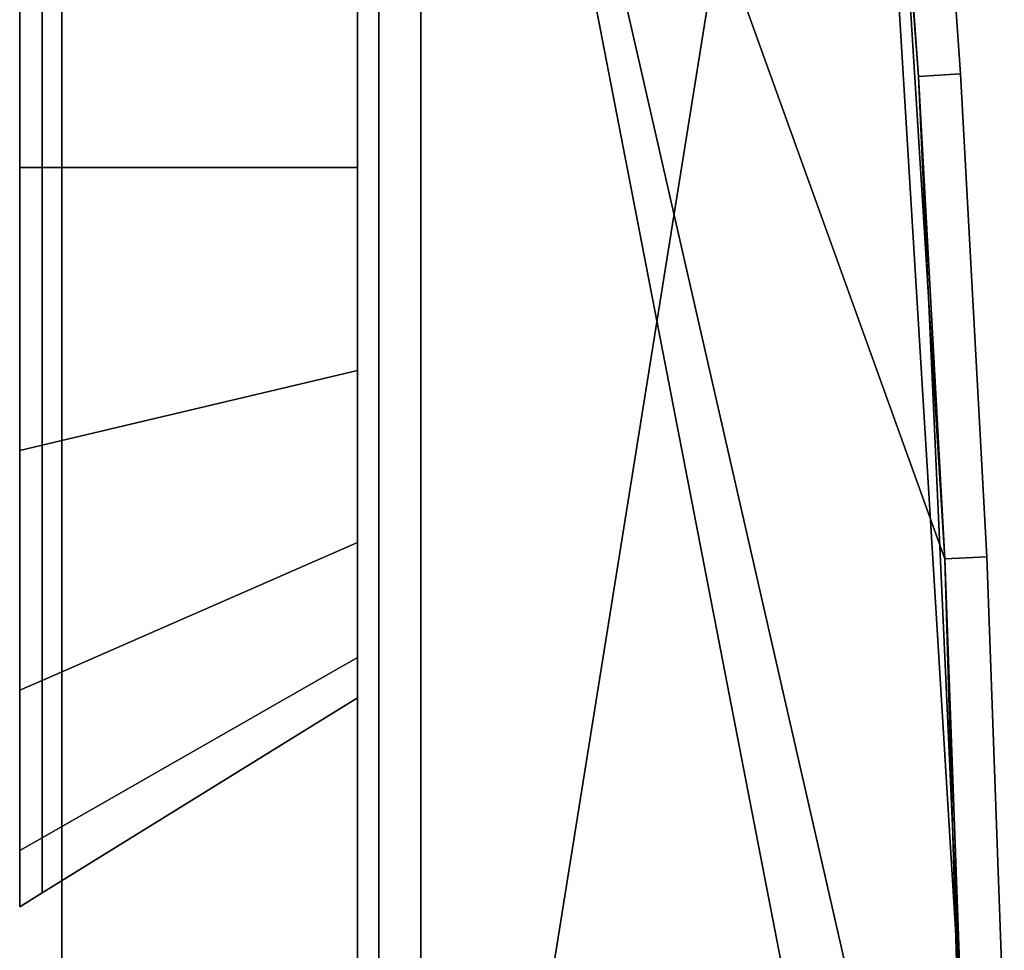
# Model space of a CAD drawing. Extents: x -0.3 to 0.6, y -0.926 to 0.
# Drawn here: x 0.575 to 0.598, y -0.864 to -0.842 of the extents above; entities that cross this region are included whole.
import ezdxf

# ---------------------------------------------------------------- set-up
doc = ezdxf.new("R2010")
doc.units = 0
for name, color, linetype in [('L29_HINGE_MOUNTING', 7, 'CONTINUOUS'), ('L30_HINGEFIX', 7, 'CONTINUOUS'), ('L31_HINGE_MOUNTING', 7, 'CONTINUOUS'), ('L32_HINGEFIX', 7, 'CONTINUOUS'), ('L46_GLASSOUT', 7, 'CONTINUOUS'), ('L47_GLASSIN', 7, 'CONTINUOUS'), ('L48_GLASSRIM', 7, 'CONTINUOUS')]:
    doc.layers.add(name, color=color, linetype=linetype)

msp = doc.modelspace()

# ---------------------------------------------------------------- linework, layer by layer
at = {"layer": 'L29_HINGE_MOUNTING', "color": 8}
for points, invisible_edges in [([(0.575, -0.845, 0.2175), (0.575534, -0.83843, 0.215862), (0.575, -0.838303, 0.216168), (0.575, -0.845, 0.2175)], 9), ([(0.575, -0.838303, 0.216168), (0.575, -0.845, 0.216509), (0.575, -0.845, 0.2175), (0.575, -0.838303, 0.216168)], 9), ([(0.575, -0.845, 0.216509), (0.575, -0.838303, 0.216168), (0.575, -0.838682, 0.215252), (0.575, -0.845, 0.216509)], 9), ([(0.575534, -0.83843, 0.184138), (0.575, -0.845, 0.1825), (0.575, -0.838303, 0.183832), (0.575534, -0.83843, 0.184138)], 9), ([(0.575, -0.845, 0.1825), (0.575, -0.838682, 0.184748), (0.575, -0.838303, 0.183832), (0.575, -0.845, 0.1825)], 9), ([(0.575534, -0.83843, 0.215862), (0.575, -0.845, 0.2175), (0.575534, -0.845, 0.217169), (0.575534, -0.83843, 0.215862)], 9), ([(0.575, -0.845, 0.1825), (0.575534, -0.83843, 0.184138), (0.575534, -0.845, 0.182831), (0.575, -0.845, 0.1825)], 9), ([(0.575534, -0.845, 0.217169), (0.583, -0.840198, 0.211594), (0.575534, -0.83843, 0.215862), (0.575534, -0.845, 0.217169)], 9), ([(0.583, -0.840198, 0.188406), (0.575534, -0.845, 0.182831), (0.575534, -0.83843, 0.184138), (0.583, -0.840198, 0.188406)], 9), ([(0.575, -0.838682, 0.184748), (0.575, -0.845, 0.1825), (0.575, -0.845, 0.183491), (0.575, -0.838682, 0.184748)], 9), ([(0.575, -0.845, 0.183491), (0.575, -0.845, 0.216509), (0.575, -0.838682, 0.215252), (0.575, -0.845, 0.183491)], 13), ([(0.575, -0.845, 0.183491), (0.575, -0.838682, 0.215252), (0.575, -0.838682, 0.184748), (0.575, -0.845, 0.183491)], 11), ([(0.583, -0.840198, 0.211594), (0.575534, -0.845, 0.217169), (0.583, -0.845, 0.212549), (0.583, -0.840198, 0.211594)], 9), ([(0.575534, -0.845, 0.182831), (0.583, -0.840198, 0.188406), (0.583, -0.845, 0.187451), (0.575534, -0.845, 0.182831)], 9), ([(0.575, -0.851697, 0.216168), (0.575534, -0.845, 0.217169), (0.575, -0.845, 0.2175), (0.575, -0.851697, 0.216168)], 9), ([(0.575534, -0.845, 0.217169), (0.575, -0.851697, 0.216168), (0.575534, -0.85157, 0.215862), (0.575534, -0.845, 0.217169)], 9), ([(0.575, -0.845, 0.2175), (0.575, -0.851318, 0.215252), (0.575, -0.851697, 0.216168), (0.575, -0.845, 0.2175)], 9), ([(0.575, -0.851318, 0.215252), (0.575, -0.845, 0.2175), (0.575, -0.845, 0.216509), (0.575, -0.851318, 0.215252)], 9), ([(0.575534, -0.845, 0.182831), (0.575, -0.851697, 0.183832), (0.575, -0.845, 0.1825), (0.575534, -0.845, 0.182831)], 9), ([(0.575, -0.851697, 0.183832), (0.575534, -0.845, 0.182831), (0.575534, -0.85157, 0.184138), (0.575, -0.851697, 0.183832)], 9), ([(0.575, -0.851318, 0.184748), (0.575, -0.845, 0.1825), (0.575, -0.851697, 0.183832), (0.575, -0.851318, 0.184748)], 9), ([(0.575, -0.845, 0.1825), (0.575, -0.851318, 0.184748), (0.575, -0.845, 0.183491), (0.575, -0.845, 0.1825)], 9), ([(0.575, -0.851318, 0.184748), (0.575, -0.851318, 0.215252), (0.575, -0.845, 0.216509), (0.575, -0.851318, 0.184748)], 13), ([(0.575, -0.851318, 0.184748), (0.575, -0.845, 0.216509), (0.575, -0.845, 0.183491), (0.575, -0.851318, 0.184748)], 11), ([(0.583, -0.845, 0.187451), (0.575534, -0.85157, 0.184138), (0.575534, -0.845, 0.182831), (0.583, -0.845, 0.187451)], 9), ([(0.575534, -0.85157, 0.184138), (0.583, -0.845, 0.187451), (0.583, -0.849802, 0.188406), (0.575534, -0.85157, 0.184138)], 9), ([(0.575534, -0.85157, 0.215862), (0.583, -0.845, 0.212549), (0.575534, -0.845, 0.217169), (0.575534, -0.85157, 0.215862)], 9), ([(0.583, -0.845, 0.212549), (0.575534, -0.85157, 0.215862), (0.583, -0.849802, 0.211594), (0.583, -0.845, 0.212549)], 9), ([(0.583, -0.849802, 0.188406), (0.575534, -0.857141, 0.187859), (0.575534, -0.85157, 0.184138), (0.583, -0.849802, 0.188406)], 9), ([(0.575534, -0.857141, 0.187859), (0.583, -0.849802, 0.188406), (0.583, -0.853874, 0.191126), (0.575534, -0.857141, 0.187859)], 9), ([(0.575534, -0.857141, 0.212141), (0.583, -0.849802, 0.211594), (0.575534, -0.85157, 0.215862), (0.575534, -0.857141, 0.212141)], 9), ([(0.583, -0.849802, 0.211594), (0.575534, -0.857141, 0.212141), (0.583, -0.853874, 0.208874), (0.583, -0.849802, 0.211594)], 9), ([(0.575, -0.856673, 0.211673), (0.575, -0.851697, 0.216168), (0.575, -0.851318, 0.215252), (0.575, -0.856673, 0.211673)], 9), ([(0.575, -0.851697, 0.183832), (0.575, -0.856673, 0.188327), (0.575, -0.851318, 0.184748), (0.575, -0.851697, 0.183832)], 9), ([(0.575, -0.856673, 0.188327), (0.575, -0.856673, 0.211673), (0.575, -0.851318, 0.184748), (0.575, -0.856673, 0.188327)], 11), ([(0.575, -0.851318, 0.184748), (0.575, -0.856673, 0.211673), (0.575, -0.851318, 0.215252), (0.575, -0.851318, 0.184748)], 13), ([(0.575, -0.857374, 0.212374), (0.575534, -0.85157, 0.215862), (0.575, -0.851697, 0.216168), (0.575, -0.857374, 0.212374)], 9), ([(0.575534, -0.85157, 0.215862), (0.575, -0.857374, 0.212374), (0.575534, -0.857141, 0.212141), (0.575534, -0.85157, 0.215862)], 9), ([(0.575534, -0.85157, 0.184138), (0.575, -0.857374, 0.187626), (0.575, -0.851697, 0.183832), (0.575534, -0.85157, 0.184138)], 9), ([(0.575, -0.857374, 0.187626), (0.575534, -0.85157, 0.184138), (0.575534, -0.857141, 0.187859), (0.575, -0.857374, 0.187626)], 9), ([(0.575, -0.851697, 0.216168), (0.575, -0.856673, 0.211673), (0.575, -0.857374, 0.212374), (0.575, -0.851697, 0.216168)], 9), ([(0.575, -0.856673, 0.188327), (0.575, -0.851697, 0.183832), (0.575, -0.857374, 0.187626), (0.575, -0.856673, 0.188327)], 9), ([(0.583, -0.853874, 0.208874), (0.575534, -0.860862, 0.20657), (0.583, -0.856594, 0.204802), (0.583, -0.853874, 0.208874)], 9), ([(0.575534, -0.860862, 0.20657), (0.583, -0.853874, 0.208874), (0.575534, -0.857141, 0.212141), (0.575534, -0.860862, 0.20657)], 9), ([(0.583, -0.853874, 0.191126), (0.575534, -0.860862, 0.19343), (0.575534, -0.857141, 0.187859), (0.583, -0.853874, 0.191126)], 9), ([(0.575534, -0.860862, 0.19343), (0.583, -0.853874, 0.191126), (0.583, -0.856594, 0.195198), (0.575534, -0.860862, 0.19343)], 9), ([(0.575, -0.860252, 0.206318), (0.575, -0.857374, 0.212374), (0.575, -0.856673, 0.211673), (0.575, -0.860252, 0.206318)], 9), ([(0.575, -0.857374, 0.187626), (0.575, -0.860252, 0.193682), (0.575, -0.856673, 0.188327), (0.575, -0.857374, 0.187626)], 9), ([(0.575, -0.860252, 0.193682), (0.575, -0.860252, 0.206318), (0.575, -0.856673, 0.188327), (0.575, -0.860252, 0.193682)], 11), ([(0.575, -0.856673, 0.188327), (0.575, -0.860252, 0.206318), (0.575, -0.856673, 0.211673), (0.575, -0.856673, 0.188327)], 13), ([(0.583, -0.856594, 0.204802), (0.575534, -0.862169, 0.2), (0.583, -0.857549, 0.2), (0.583, -0.856594, 0.204802)], 9), ([(0.575534, -0.862169, 0.2), (0.583, -0.856594, 0.204802), (0.575534, -0.860862, 0.20657), (0.575534, -0.862169, 0.2)], 9), ([(0.583, -0.856594, 0.195198), (0.575534, -0.862169, 0.2), (0.575534, -0.860862, 0.19343), (0.583, -0.856594, 0.195198)], 9), ([(0.575534, -0.862169, 0.2), (0.583, -0.856594, 0.195198), (0.583, -0.857549, 0.2), (0.575534, -0.862169, 0.2)], 9), ([(0.575534, -0.857141, 0.212141), (0.575, -0.861168, 0.206697), (0.575534, -0.860862, 0.20657), (0.575534, -0.857141, 0.212141)], 9), ([(0.575, -0.861168, 0.206697), (0.575534, -0.857141, 0.212141), (0.575, -0.857374, 0.212374), (0.575, -0.861168, 0.206697)], 9), ([(0.575534, -0.857141, 0.187859), (0.575, -0.861168, 0.193303), (0.575, -0.857374, 0.187626), (0.575534, -0.857141, 0.187859)], 9), ([(0.575, -0.861168, 0.193303), (0.575534, -0.857141, 0.187859), (0.575534, -0.860862, 0.19343), (0.575, -0.861168, 0.193303)], 9), ([(0.575, -0.857374, 0.212374), (0.575, -0.860252, 0.206318), (0.575, -0.861168, 0.206697), (0.575, -0.857374, 0.212374)], 9), ([(0.575, -0.860252, 0.193682), (0.575, -0.857374, 0.187626), (0.575, -0.861168, 0.193303), (0.575, -0.860252, 0.193682)], 9), ([(0.575, -0.861509, 0.2), (0.575, -0.861168, 0.206697), (0.575, -0.860252, 0.206318), (0.575, -0.861509, 0.2)], 9), ([(0.575, -0.861168, 0.193303), (0.575, -0.861509, 0.2), (0.575, -0.860252, 0.193682), (0.575, -0.861168, 0.193303)], 9), ([(0.575, -0.860252, 0.206318), (0.575, -0.860252, 0.193682), (0.575, -0.861509, 0.2), (0.575, -0.860252, 0.206318)], 9), ([(0.575534, -0.860862, 0.20657), (0.575, -0.8625, 0.2), (0.575534, -0.862169, 0.2), (0.575534, -0.860862, 0.20657)], 9), ([(0.575, -0.8625, 0.2), (0.575534, -0.860862, 0.20657), (0.575, -0.861168, 0.206697), (0.575, -0.8625, 0.2)], 9), ([(0.575534, -0.860862, 0.19343), (0.575, -0.8625, 0.2), (0.575, -0.861168, 0.193303), (0.575534, -0.860862, 0.19343)], 9), ([(0.575, -0.8625, 0.2), (0.575534, -0.860862, 0.19343), (0.575534, -0.862169, 0.2), (0.575, -0.8625, 0.2)], 9), ([(0.575, -0.861168, 0.206697), (0.575, -0.861509, 0.2), (0.575, -0.8625, 0.2), (0.575, -0.861168, 0.206697)], 9), ([(0.575, -0.861509, 0.2), (0.575, -0.861168, 0.193303), (0.575, -0.8625, 0.2), (0.575, -0.861509, 0.2)], 9)]:
    msp.add_3dface(points, dxfattribs=dict(at, invisible_edges=invisible_edges))
at = {"layer": 'L30_HINGEFIX', "color": 8}
for points, invisible_edges in [([(0.584494, -0.819802, 0.172701), (0.5835, -0.882506, 0.172024), (0.5835, -0.819876, 0.172701), (0.584494, -0.819802, 0.172701)], 9), ([(0.5835, -0.882506, 0.172024), (0.584494, -0.819802, 0.172701), (0.584495, -0.883483, 0.172012), (0.5835, -0.882506, 0.172024)], 9), ([(0.5835, -0.882506, 0.227976), (0.584494, -0.819802, 0.227299), (0.5835, -0.819876, 0.227299), (0.5835, -0.882506, 0.227976)], 9), ([(0.584494, -0.819802, 0.227299), (0.5835, -0.882506, 0.227976), (0.584495, -0.883483, 0.227988), (0.584494, -0.819802, 0.227299)], 9), ([(0.597617, -0.887449, 0.173894), (0.584495, -0.883483, 0.172012), (0.584494, -0.819802, 0.172701), (0.597617, -0.887449, 0.173894)], 8), ([(0.597617, -0.887449, 0.173894), (0.584494, -0.819802, 0.172701), (0.597578, -0.877173, 0.173849), (0.597617, -0.887449, 0.173894)], 8), ([(0.5969, -0.854262, 0.173909), (0.584494, -0.819802, 0.172701), (0.595476, -0.831426, 0.17391), (0.5969, -0.854262, 0.173909)], 8), ([(0.597578, -0.877173, 0.173849), (0.584494, -0.819802, 0.172701), (0.5969, -0.854262, 0.173909), (0.597578, -0.877173, 0.173849)], 8), ([(0.59457, -0.820668, 0.226057), (0.584494, -0.819802, 0.227299), (0.584495, -0.883483, 0.227988), (0.59457, -0.820668, 0.226057)], 8), ([(0.5835, -0.882504, 0.173314), (0.5835, -0.819876, 0.172701), (0.5835, -0.882506, 0.172024), (0.5835, -0.882504, 0.173314)], 9), ([(0.5835, -0.819876, 0.172701), (0.5835, -0.882504, 0.173314), (0.5835, -0.819876, 0.173959), (0.5835, -0.819876, 0.172701)], 9), ([(0.5835, -0.819876, 0.227299), (0.5835, -0.882504, 0.226686), (0.5835, -0.882506, 0.227976), (0.5835, -0.819876, 0.227299)], 9), ([(0.5835, -0.882504, 0.226686), (0.5835, -0.819876, 0.227299), (0.5835, -0.819876, 0.226041), (0.5835, -0.882504, 0.226686)], 9), ([(0.5835, -0.819876, 0.226041), (0.5835, -0.882504, 0.173314), (0.5835, -0.882504, 0.226686), (0.5835, -0.819876, 0.226041)], 9), ([(0.5835, -0.882504, 0.173314), (0.5835, -0.819876, 0.226041), (0.5835, -0.819876, 0.173959), (0.5835, -0.882504, 0.173314)], 9), ([(0.597314, -0.86568, 0.226092), (0.59457, -0.820668, 0.226057), (0.584495, -0.883483, 0.227988), (0.597314, -0.86568, 0.226092)], 8), ([(0.59628, -0.842845, 0.22609), (0.595476, -0.831426, 0.22609), (0.59457, -0.820668, 0.226057), (0.59628, -0.842845, 0.22609)], 8), ([(0.597314, -0.86568, 0.226092), (0.59628, -0.842845, 0.22609), (0.59457, -0.820668, 0.226057), (0.597314, -0.86568, 0.226092)], 8), ([(0.596471, -0.831349, 0.173982), (0.59628, -0.842845, 0.17391), (0.595476, -0.831426, 0.17391), (0.596471, -0.831349, 0.173982)], 9), ([(0.59628, -0.842845, 0.22609), (0.596471, -0.831349, 0.226018), (0.595476, -0.831426, 0.22609), (0.59628, -0.842845, 0.22609)], 9), ([(0.5969, -0.854262, 0.173909), (0.595476, -0.831426, 0.17391), (0.59628, -0.842845, 0.17391), (0.5969, -0.854262, 0.173909)], 8), ([(0.59628, -0.842845, 0.17391), (0.596471, -0.831349, 0.173982), (0.597275, -0.842783, 0.173982), (0.59628, -0.842845, 0.17391)], 9), ([(0.596471, -0.831349, 0.226018), (0.59628, -0.842845, 0.22609), (0.597275, -0.842783, 0.226018), (0.596471, -0.831349, 0.226018)], 9), ([(0.596471, -0.831349, 0.173982), (0.597275, -0.842783, 0.175181), (0.597275, -0.842783, 0.173982), (0.596471, -0.831349, 0.173982)], 9), ([(0.597275, -0.842783, 0.175181), (0.596471, -0.831349, 0.173982), (0.596471, -0.831349, 0.175181), (0.597275, -0.842783, 0.175181)], 9), ([(0.597275, -0.842783, 0.224819), (0.596471, -0.831349, 0.226018), (0.597275, -0.842783, 0.226018), (0.597275, -0.842783, 0.224819)], 9), ([(0.596471, -0.831349, 0.226018), (0.597275, -0.842783, 0.224819), (0.596471, -0.831349, 0.224819), (0.596471, -0.831349, 0.226018)], 9), ([(0.596471, -0.831349, 0.175181), (0.597275, -0.842783, 0.224819), (0.597275, -0.842783, 0.175181), (0.596471, -0.831349, 0.175181)], 9), ([(0.597275, -0.842783, 0.224819), (0.596471, -0.831349, 0.175181), (0.596471, -0.831349, 0.224819), (0.597275, -0.842783, 0.224819)], 9), ([(0.597275, -0.842783, 0.173982), (0.5969, -0.854262, 0.173909), (0.59628, -0.842845, 0.17391), (0.597275, -0.842783, 0.173982)], 9), ([(0.5969, -0.854262, 0.226091), (0.597275, -0.842783, 0.226018), (0.59628, -0.842845, 0.22609), (0.5969, -0.854262, 0.226091)], 9), ([(0.597314, -0.86568, 0.226092), (0.5969, -0.854262, 0.226091), (0.59628, -0.842845, 0.22609), (0.597314, -0.86568, 0.226092)], 8), ([(0.5969, -0.854262, 0.173909), (0.597275, -0.842783, 0.173982), (0.597896, -0.854217, 0.173982), (0.5969, -0.854262, 0.173909)], 9), ([(0.597275, -0.842783, 0.226018), (0.5969, -0.854262, 0.226091), (0.597896, -0.854217, 0.226018), (0.597275, -0.842783, 0.226018)], 9), ([(0.597275, -0.842783, 0.173982), (0.597896, -0.854217, 0.175181), (0.597896, -0.854217, 0.173982), (0.597275, -0.842783, 0.173982)], 9), ([(0.597896, -0.854217, 0.175181), (0.597275, -0.842783, 0.173982), (0.597275, -0.842783, 0.175181), (0.597896, -0.854217, 0.175181)], 9), ([(0.597896, -0.854217, 0.224819), (0.597275, -0.842783, 0.226018), (0.597896, -0.854217, 0.226018), (0.597896, -0.854217, 0.224819)], 9), ([(0.597275, -0.842783, 0.226018), (0.597896, -0.854217, 0.224819), (0.597275, -0.842783, 0.224819), (0.597275, -0.842783, 0.226018)], 9), ([(0.597275, -0.842783, 0.175181), (0.597896, -0.854217, 0.224819), (0.597896, -0.854217, 0.175181), (0.597275, -0.842783, 0.175181)], 9), ([(0.597896, -0.854217, 0.224819), (0.597275, -0.842783, 0.175181), (0.597275, -0.842783, 0.224819), (0.597896, -0.854217, 0.224819)], 9), ([(0.597896, -0.854217, 0.173982), (0.597314, -0.86568, 0.173908), (0.5969, -0.854262, 0.173909), (0.597896, -0.854217, 0.173982)], 9), ([(0.597314, -0.86568, 0.226092), (0.597896, -0.854217, 0.226018), (0.5969, -0.854262, 0.226091), (0.597314, -0.86568, 0.226092)], 9), ([(0.597578, -0.877173, 0.173849), (0.5969, -0.854262, 0.173909), (0.597314, -0.86568, 0.173908), (0.597578, -0.877173, 0.173849)], 8), ([(0.597314, -0.86568, 0.173908), (0.597896, -0.854217, 0.173982), (0.598311, -0.86565, 0.173982), (0.597314, -0.86568, 0.173908)], 9), ([(0.597896, -0.854217, 0.226018), (0.597314, -0.86568, 0.226092), (0.598311, -0.86565, 0.226018), (0.597896, -0.854217, 0.226018)], 9), ([(0.597896, -0.854217, 0.173982), (0.598311, -0.86565, 0.175181), (0.598311, -0.86565, 0.173982), (0.597896, -0.854217, 0.173982)], 9), ([(0.598311, -0.86565, 0.175181), (0.597896, -0.854217, 0.173982), (0.597896, -0.854217, 0.175181), (0.598311, -0.86565, 0.175181)], 9), ([(0.598311, -0.86565, 0.224819), (0.597896, -0.854217, 0.226018), (0.598311, -0.86565, 0.226018), (0.598311, -0.86565, 0.224819)], 9), ([(0.597896, -0.854217, 0.226018), (0.598311, -0.86565, 0.224819), (0.597896, -0.854217, 0.224819), (0.597896, -0.854217, 0.226018)], 9), ([(0.597896, -0.854217, 0.175181), (0.598311, -0.86565, 0.224819), (0.598311, -0.86565, 0.175181), (0.597896, -0.854217, 0.175181)], 9), ([(0.598311, -0.86565, 0.224819), (0.597896, -0.854217, 0.175181), (0.597896, -0.854217, 0.224819), (0.598311, -0.86565, 0.224819)], 9)]:
    msp.add_3dface(points, dxfattribs=dict(at, invisible_edges=invisible_edges))
at = {"layer": 'L31_HINGE_MOUNTING', "color": 8}
for points, invisible_edges in [([(0.575, -0.845, 1.8175), (0.575534, -0.83843, 1.815862), (0.575, -0.838303, 1.816168), (0.575, -0.845, 1.8175)], 9), ([(0.575, -0.838303, 1.816168), (0.575, -0.845, 1.816509), (0.575, -0.845, 1.8175), (0.575, -0.838303, 1.816168)], 9), ([(0.575, -0.845, 1.816509), (0.575, -0.838303, 1.816168), (0.575, -0.838682, 1.815252), (0.575, -0.845, 1.816509)], 9), ([(0.575534, -0.83843, 1.784138), (0.575, -0.845, 1.7825), (0.575, -0.838303, 1.783832), (0.575534, -0.83843, 1.784138)], 9), ([(0.575, -0.845, 1.7825), (0.575, -0.838682, 1.784748), (0.575, -0.838303, 1.783832), (0.575, -0.845, 1.7825)], 9), ([(0.575534, -0.83843, 1.815862), (0.575, -0.845, 1.8175), (0.575534, -0.845, 1.817169), (0.575534, -0.83843, 1.815862)], 9), ([(0.575, -0.845, 1.7825), (0.575534, -0.83843, 1.784138), (0.575534, -0.845, 1.782831), (0.575, -0.845, 1.7825)], 9), ([(0.575534, -0.845, 1.817169), (0.583, -0.840198, 1.811594), (0.575534, -0.83843, 1.815862), (0.575534, -0.845, 1.817169)], 9), ([(0.583, -0.840198, 1.788406), (0.575534, -0.845, 1.782831), (0.575534, -0.83843, 1.784138), (0.583, -0.840198, 1.788406)], 9), ([(0.575, -0.838682, 1.784748), (0.575, -0.845, 1.7825), (0.575, -0.845, 1.783491), (0.575, -0.838682, 1.784748)], 9), ([(0.575, -0.845, 1.783491), (0.575, -0.845, 1.816509), (0.575, -0.838682, 1.815252), (0.575, -0.845, 1.783491)], 13), ([(0.575, -0.845, 1.783491), (0.575, -0.838682, 1.815252), (0.575, -0.838682, 1.784748), (0.575, -0.845, 1.783491)], 11), ([(0.583, -0.840198, 1.811594), (0.575534, -0.845, 1.817169), (0.583, -0.845, 1.812549), (0.583, -0.840198, 1.811594)], 9), ([(0.575534, -0.845, 1.782831), (0.583, -0.840198, 1.788406), (0.583, -0.845, 1.787451), (0.575534, -0.845, 1.782831)], 9), ([(0.575, -0.851697, 1.816168), (0.575534, -0.845, 1.817169), (0.575, -0.845, 1.8175), (0.575, -0.851697, 1.816168)], 9), ([(0.575534, -0.845, 1.817169), (0.575, -0.851697, 1.816168), (0.575534, -0.85157, 1.815862), (0.575534, -0.845, 1.817169)], 9), ([(0.575, -0.845, 1.8175), (0.575, -0.851318, 1.815252), (0.575, -0.851697, 1.816168), (0.575, -0.845, 1.8175)], 9), ([(0.575, -0.851318, 1.815252), (0.575, -0.845, 1.8175), (0.575, -0.845, 1.816509), (0.575, -0.851318, 1.815252)], 9), ([(0.575534, -0.845, 1.782831), (0.575, -0.851697, 1.783832), (0.575, -0.845, 1.7825), (0.575534, -0.845, 1.782831)], 9), ([(0.575, -0.851697, 1.783832), (0.575534, -0.845, 1.782831), (0.575534, -0.85157, 1.784138), (0.575, -0.851697, 1.783832)], 9), ([(0.575, -0.851318, 1.784748), (0.575, -0.845, 1.7825), (0.575, -0.851697, 1.783832), (0.575, -0.851318, 1.784748)], 9), ([(0.575, -0.845, 1.7825), (0.575, -0.851318, 1.784748), (0.575, -0.845, 1.783491), (0.575, -0.845, 1.7825)], 9), ([(0.575, -0.851318, 1.784748), (0.575, -0.851318, 1.815252), (0.575, -0.845, 1.816509), (0.575, -0.851318, 1.784748)], 13), ([(0.575, -0.851318, 1.784748), (0.575, -0.845, 1.816509), (0.575, -0.845, 1.783491), (0.575, -0.851318, 1.784748)], 11), ([(0.583, -0.845, 1.787451), (0.575534, -0.85157, 1.784138), (0.575534, -0.845, 1.782831), (0.583, -0.845, 1.787451)], 9), ([(0.575534, -0.85157, 1.784138), (0.583, -0.845, 1.787451), (0.583, -0.849802, 1.788406), (0.575534, -0.85157, 1.784138)], 9), ([(0.575534, -0.85157, 1.815862), (0.583, -0.845, 1.812549), (0.575534, -0.845, 1.817169), (0.575534, -0.85157, 1.815862)], 9), ([(0.583, -0.845, 1.812549), (0.575534, -0.85157, 1.815862), (0.583, -0.849802, 1.811594), (0.583, -0.845, 1.812549)], 9), ([(0.583, -0.849802, 1.788406), (0.575534, -0.857141, 1.787859), (0.575534, -0.85157, 1.784138), (0.583, -0.849802, 1.788406)], 9), ([(0.575534, -0.857141, 1.787859), (0.583, -0.849802, 1.788406), (0.583, -0.853874, 1.791126), (0.575534, -0.857141, 1.787859)], 9), ([(0.575534, -0.857141, 1.812141), (0.583, -0.849802, 1.811594), (0.575534, -0.85157, 1.815862), (0.575534, -0.857141, 1.812141)], 9), ([(0.583, -0.849802, 1.811594), (0.575534, -0.857141, 1.812141), (0.583, -0.853874, 1.808874), (0.583, -0.849802, 1.811594)], 9), ([(0.575, -0.856673, 1.811673), (0.575, -0.851697, 1.816168), (0.575, -0.851318, 1.815252), (0.575, -0.856673, 1.811673)], 9), ([(0.575, -0.851697, 1.783832), (0.575, -0.856673, 1.788327), (0.575, -0.851318, 1.784748), (0.575, -0.851697, 1.783832)], 9), ([(0.575, -0.856673, 1.788327), (0.575, -0.856673, 1.811673), (0.575, -0.851318, 1.784748), (0.575, -0.856673, 1.788327)], 11), ([(0.575, -0.851318, 1.784748), (0.575, -0.856673, 1.811673), (0.575, -0.851318, 1.815252), (0.575, -0.851318, 1.784748)], 13), ([(0.575, -0.857374, 1.812374), (0.575534, -0.85157, 1.815862), (0.575, -0.851697, 1.816168), (0.575, -0.857374, 1.812374)], 9), ([(0.575534, -0.85157, 1.815862), (0.575, -0.857374, 1.812374), (0.575534, -0.857141, 1.812141), (0.575534, -0.85157, 1.815862)], 9), ([(0.575534, -0.85157, 1.784138), (0.575, -0.857374, 1.787626), (0.575, -0.851697, 1.783832), (0.575534, -0.85157, 1.784138)], 9), ([(0.575, -0.857374, 1.787626), (0.575534, -0.85157, 1.784138), (0.575534, -0.857141, 1.787859), (0.575, -0.857374, 1.787626)], 9), ([(0.575, -0.851697, 1.816168), (0.575, -0.856673, 1.811673), (0.575, -0.857374, 1.812374), (0.575, -0.851697, 1.816168)], 9), ([(0.575, -0.856673, 1.788327), (0.575, -0.851697, 1.783832), (0.575, -0.857374, 1.787626), (0.575, -0.856673, 1.788327)], 9), ([(0.583, -0.853874, 1.808874), (0.575534, -0.860862, 1.80657), (0.583, -0.856594, 1.804802), (0.583, -0.853874, 1.808874)], 9), ([(0.575534, -0.860862, 1.80657), (0.583, -0.853874, 1.808874), (0.575534, -0.857141, 1.812141), (0.575534, -0.860862, 1.80657)], 9), ([(0.583, -0.853874, 1.791126), (0.575534, -0.860862, 1.79343), (0.575534, -0.857141, 1.787859), (0.583, -0.853874, 1.791126)], 9), ([(0.575534, -0.860862, 1.79343), (0.583, -0.853874, 1.791126), (0.583, -0.856594, 1.795198), (0.575534, -0.860862, 1.79343)], 9), ([(0.575, -0.860252, 1.806318), (0.575, -0.857374, 1.812374), (0.575, -0.856673, 1.811673), (0.575, -0.860252, 1.806318)], 9), ([(0.575, -0.857374, 1.787626), (0.575, -0.860252, 1.793682), (0.575, -0.856673, 1.788327), (0.575, -0.857374, 1.787626)], 9), ([(0.575, -0.860252, 1.793682), (0.575, -0.860252, 1.806318), (0.575, -0.856673, 1.788327), (0.575, -0.860252, 1.793682)], 11), ([(0.575, -0.856673, 1.788327), (0.575, -0.860252, 1.806318), (0.575, -0.856673, 1.811673), (0.575, -0.856673, 1.788327)], 13), ([(0.583, -0.856594, 1.804802), (0.575534, -0.862169, 1.8), (0.583, -0.857549, 1.8), (0.583, -0.856594, 1.804802)], 9), ([(0.575534, -0.862169, 1.8), (0.583, -0.856594, 1.804802), (0.575534, -0.860862, 1.80657), (0.575534, -0.862169, 1.8)], 9), ([(0.583, -0.856594, 1.795198), (0.575534, -0.862169, 1.8), (0.575534, -0.860862, 1.79343), (0.583, -0.856594, 1.795198)], 9), ([(0.575534, -0.862169, 1.8), (0.583, -0.856594, 1.795198), (0.583, -0.857549, 1.8), (0.575534, -0.862169, 1.8)], 9), ([(0.575534, -0.857141, 1.812141), (0.575, -0.861168, 1.806697), (0.575534, -0.860862, 1.80657), (0.575534, -0.857141, 1.812141)], 9), ([(0.575, -0.861168, 1.806697), (0.575534, -0.857141, 1.812141), (0.575, -0.857374, 1.812374), (0.575, -0.861168, 1.806697)], 9), ([(0.575534, -0.857141, 1.787859), (0.575, -0.861168, 1.793303), (0.575, -0.857374, 1.787626), (0.575534, -0.857141, 1.787859)], 9), ([(0.575, -0.861168, 1.793303), (0.575534, -0.857141, 1.787859), (0.575534, -0.860862, 1.79343), (0.575, -0.861168, 1.793303)], 9), ([(0.575, -0.857374, 1.812374), (0.575, -0.860252, 1.806318), (0.575, -0.861168, 1.806697), (0.575, -0.857374, 1.812374)], 9), ([(0.575, -0.860252, 1.793682), (0.575, -0.857374, 1.787626), (0.575, -0.861168, 1.793303), (0.575, -0.860252, 1.793682)], 9), ([(0.575, -0.861509, 1.8), (0.575, -0.861168, 1.806697), (0.575, -0.860252, 1.806318), (0.575, -0.861509, 1.8)], 9), ([(0.575, -0.861168, 1.793303), (0.575, -0.861509, 1.8), (0.575, -0.860252, 1.793682), (0.575, -0.861168, 1.793303)], 9), ([(0.575, -0.860252, 1.806318), (0.575, -0.860252, 1.793682), (0.575, -0.861509, 1.8), (0.575, -0.860252, 1.806318)], 9), ([(0.575534, -0.860862, 1.80657), (0.575, -0.8625, 1.8), (0.575534, -0.862169, 1.8), (0.575534, -0.860862, 1.80657)], 9), ([(0.575, -0.8625, 1.8), (0.575534, -0.860862, 1.80657), (0.575, -0.861168, 1.806697), (0.575, -0.8625, 1.8)], 9), ([(0.575534, -0.860862, 1.79343), (0.575, -0.8625, 1.8), (0.575, -0.861168, 1.793303), (0.575534, -0.860862, 1.79343)], 9), ([(0.575, -0.8625, 1.8), (0.575534, -0.860862, 1.79343), (0.575534, -0.862169, 1.8), (0.575, -0.8625, 1.8)], 9), ([(0.575, -0.861168, 1.806697), (0.575, -0.861509, 1.8), (0.575, -0.8625, 1.8), (0.575, -0.861168, 1.806697)], 9), ([(0.575, -0.861509, 1.8), (0.575, -0.861168, 1.793303), (0.575, -0.8625, 1.8), (0.575, -0.861509, 1.8)], 9)]:
    msp.add_3dface(points, dxfattribs=dict(at, invisible_edges=invisible_edges))
at = {"layer": 'L32_HINGEFIX', "color": 8}
for points, invisible_edges in [([(0.584494, -0.819802, 1.772701), (0.5835, -0.882506, 1.772024), (0.5835, -0.819876, 1.772701), (0.584494, -0.819802, 1.772701)], 9), ([(0.5835, -0.882506, 1.772024), (0.584494, -0.819802, 1.772701), (0.584495, -0.883483, 1.772012), (0.5835, -0.882506, 1.772024)], 9), ([(0.5835, -0.882506, 1.827976), (0.584494, -0.819802, 1.827299), (0.5835, -0.819876, 1.827299), (0.5835, -0.882506, 1.827976)], 9), ([(0.584494, -0.819802, 1.827299), (0.5835, -0.882506, 1.827976), (0.584495, -0.883483, 1.827988), (0.584494, -0.819802, 1.827299)], 9), ([(0.597617, -0.887449, 1.773894), (0.584495, -0.883483, 1.772012), (0.584494, -0.819802, 1.772701), (0.597617, -0.887449, 1.773894)], 8), ([(0.597617, -0.887449, 1.773894), (0.584494, -0.819802, 1.772701), (0.597578, -0.877173, 1.773849), (0.597617, -0.887449, 1.773894)], 8), ([(0.5969, -0.854262, 1.773909), (0.584494, -0.819802, 1.772701), (0.595476, -0.831426, 1.77391), (0.5969, -0.854262, 1.773909)], 8), ([(0.597578, -0.877173, 1.773849), (0.584494, -0.819802, 1.772701), (0.5969, -0.854262, 1.773909), (0.597578, -0.877173, 1.773849)], 8), ([(0.59457, -0.820668, 1.826057), (0.584494, -0.819802, 1.827299), (0.584495, -0.883483, 1.827988), (0.59457, -0.820668, 1.826057)], 8), ([(0.5835, -0.882504, 1.773314), (0.5835, -0.819876, 1.772701), (0.5835, -0.882506, 1.772024), (0.5835, -0.882504, 1.773314)], 9), ([(0.5835, -0.819876, 1.772701), (0.5835, -0.882504, 1.773314), (0.5835, -0.819876, 1.773959), (0.5835, -0.819876, 1.772701)], 9), ([(0.5835, -0.819876, 1.827299), (0.5835, -0.882504, 1.826686), (0.5835, -0.882506, 1.827976), (0.5835, -0.819876, 1.827299)], 9), ([(0.5835, -0.882504, 1.826686), (0.5835, -0.819876, 1.827299), (0.5835, -0.819876, 1.826041), (0.5835, -0.882504, 1.826686)], 9), ([(0.5835, -0.819876, 1.826041), (0.5835, -0.882504, 1.773314), (0.5835, -0.882504, 1.826686), (0.5835, -0.819876, 1.826041)], 9), ([(0.5835, -0.882504, 1.773314), (0.5835, -0.819876, 1.826041), (0.5835, -0.819876, 1.773959), (0.5835, -0.882504, 1.773314)], 9), ([(0.597314, -0.86568, 1.826092), (0.59457, -0.820668, 1.826057), (0.584495, -0.883483, 1.827988), (0.597314, -0.86568, 1.826092)], 8), ([(0.59628, -0.842845, 1.82609), (0.595476, -0.831426, 1.82609), (0.59457, -0.820668, 1.826057), (0.59628, -0.842845, 1.82609)], 8), ([(0.597314, -0.86568, 1.826092), (0.59628, -0.842845, 1.82609), (0.59457, -0.820668, 1.826057), (0.597314, -0.86568, 1.826092)], 8), ([(0.596471, -0.831349, 1.773982), (0.59628, -0.842845, 1.77391), (0.595476, -0.831426, 1.77391), (0.596471, -0.831349, 1.773982)], 9), ([(0.59628, -0.842845, 1.82609), (0.596471, -0.831349, 1.826018), (0.595476, -0.831426, 1.82609), (0.59628, -0.842845, 1.82609)], 9), ([(0.5969, -0.854262, 1.773909), (0.595476, -0.831426, 1.77391), (0.59628, -0.842845, 1.77391), (0.5969, -0.854262, 1.773909)], 8), ([(0.59628, -0.842845, 1.77391), (0.596471, -0.831349, 1.773982), (0.597275, -0.842783, 1.773982), (0.59628, -0.842845, 1.77391)], 9), ([(0.596471, -0.831349, 1.826018), (0.59628, -0.842845, 1.82609), (0.597275, -0.842783, 1.826018), (0.596471, -0.831349, 1.826018)], 9), ([(0.596471, -0.831349, 1.773982), (0.597275, -0.842783, 1.775181), (0.597275, -0.842783, 1.773982), (0.596471, -0.831349, 1.773982)], 9), ([(0.597275, -0.842783, 1.775181), (0.596471, -0.831349, 1.773982), (0.596471, -0.831349, 1.775181), (0.597275, -0.842783, 1.775181)], 9), ([(0.597275, -0.842783, 1.824819), (0.596471, -0.831349, 1.826018), (0.597275, -0.842783, 1.826018), (0.597275, -0.842783, 1.824819)], 9), ([(0.596471, -0.831349, 1.826018), (0.597275, -0.842783, 1.824819), (0.596471, -0.831349, 1.824819), (0.596471, -0.831349, 1.826018)], 9), ([(0.596471, -0.831349, 1.775181), (0.597275, -0.842783, 1.824819), (0.597275, -0.842783, 1.775181), (0.596471, -0.831349, 1.775181)], 9), ([(0.597275, -0.842783, 1.824819), (0.596471, -0.831349, 1.775181), (0.596471, -0.831349, 1.824819), (0.597275, -0.842783, 1.824819)], 9), ([(0.597275, -0.842783, 1.773982), (0.5969, -0.854262, 1.773909), (0.59628, -0.842845, 1.77391), (0.597275, -0.842783, 1.773982)], 9), ([(0.5969, -0.854262, 1.826091), (0.597275, -0.842783, 1.826018), (0.59628, -0.842845, 1.82609), (0.5969, -0.854262, 1.826091)], 9), ([(0.597314, -0.86568, 1.826092), (0.5969, -0.854262, 1.826091), (0.59628, -0.842845, 1.82609), (0.597314, -0.86568, 1.826092)], 8), ([(0.5969, -0.854262, 1.773909), (0.597275, -0.842783, 1.773982), (0.597896, -0.854217, 1.773982), (0.5969, -0.854262, 1.773909)], 9), ([(0.597275, -0.842783, 1.826018), (0.5969, -0.854262, 1.826091), (0.597896, -0.854217, 1.826018), (0.597275, -0.842783, 1.826018)], 9), ([(0.597275, -0.842783, 1.773982), (0.597896, -0.854217, 1.775181), (0.597896, -0.854217, 1.773982), (0.597275, -0.842783, 1.773982)], 9), ([(0.597896, -0.854217, 1.775181), (0.597275, -0.842783, 1.773982), (0.597275, -0.842783, 1.775181), (0.597896, -0.854217, 1.775181)], 9), ([(0.597896, -0.854217, 1.824819), (0.597275, -0.842783, 1.826018), (0.597896, -0.854217, 1.826018), (0.597896, -0.854217, 1.824819)], 9), ([(0.597275, -0.842783, 1.826018), (0.597896, -0.854217, 1.824819), (0.597275, -0.842783, 1.824819), (0.597275, -0.842783, 1.826018)], 9), ([(0.597275, -0.842783, 1.775181), (0.597896, -0.854217, 1.824819), (0.597896, -0.854217, 1.775181), (0.597275, -0.842783, 1.775181)], 9), ([(0.597896, -0.854217, 1.824819), (0.597275, -0.842783, 1.775181), (0.597275, -0.842783, 1.824819), (0.597896, -0.854217, 1.824819)], 9), ([(0.597896, -0.854217, 1.773982), (0.597314, -0.86568, 1.773908), (0.5969, -0.854262, 1.773909), (0.597896, -0.854217, 1.773982)], 9), ([(0.597314, -0.86568, 1.826092), (0.597896, -0.854217, 1.826018), (0.5969, -0.854262, 1.826091), (0.597314, -0.86568, 1.826092)], 9), ([(0.597578, -0.877173, 1.773849), (0.5969, -0.854262, 1.773909), (0.597314, -0.86568, 1.773908), (0.597578, -0.877173, 1.773849)], 8), ([(0.597314, -0.86568, 1.773908), (0.597896, -0.854217, 1.773982), (0.598311, -0.86565, 1.773982), (0.597314, -0.86568, 1.773908)], 9), ([(0.597896, -0.854217, 1.826018), (0.597314, -0.86568, 1.826092), (0.598311, -0.86565, 1.826018), (0.597896, -0.854217, 1.826018)], 9), ([(0.597896, -0.854217, 1.773982), (0.598311, -0.86565, 1.775181), (0.598311, -0.86565, 1.773982), (0.597896, -0.854217, 1.773982)], 9), ([(0.598311, -0.86565, 1.775181), (0.597896, -0.854217, 1.773982), (0.597896, -0.854217, 1.775181), (0.598311, -0.86565, 1.775181)], 9), ([(0.598311, -0.86565, 1.824819), (0.597896, -0.854217, 1.826018), (0.598311, -0.86565, 1.826018), (0.598311, -0.86565, 1.824819)], 9), ([(0.597896, -0.854217, 1.826018), (0.598311, -0.86565, 1.824819), (0.597896, -0.854217, 1.824819), (0.597896, -0.854217, 1.826018)], 9), ([(0.597896, -0.854217, 1.775181), (0.598311, -0.86565, 1.824819), (0.598311, -0.86565, 1.775181), (0.597896, -0.854217, 1.775181)], 9), ([(0.598311, -0.86565, 1.824819), (0.597896, -0.854217, 1.775181), (0.597896, -0.854217, 1.824819), (0.598311, -0.86565, 1.824819)], 9)]:
    msp.add_3dface(points, dxfattribs=dict(at, invisible_edges=invisible_edges))
at = {"layer": 'L46_GLASSOUT', "color": 8, "invisible_edges": 9}
for points in [[(0.583, -0.878), (0.583, -0.005, 2), (0.583, -0.878, 2), (0.583, -0.878)], [(0.583, -0.005, 2), (0.583, -0.878), (0.583, -0.005), (0.583, -0.005, 2)]]:
    msp.add_3dface(points, dxfattribs=at)
at = {"layer": 'L47_GLASSIN', "color": 8, "invisible_edges": 9}
for points in [[(0.576, -0.878, 2), (0.576, -0.005), (0.576, -0.878), (0.576, -0.878, 2)], [(0.576, -0.005), (0.576, -0.878, 2), (0.576, -0.005, 2), (0.576, -0.005)]]:
    msp.add_3dface(points, dxfattribs=at)
at = {"layer": 'L48_GLASSRIM', "color": 8, "invisible_edges": 9}
for points in [[(0.576, -0.878, 2), (0.583, -0.005, 2), (0.576, -0.005, 2), (0.576, -0.878, 2)], [(0.583, -0.005, 2), (0.576, -0.878, 2), (0.583, -0.878, 2), (0.583, -0.005, 2)], [(0.583, -0.005), (0.576, -0.878), (0.576, -0.005), (0.583, -0.005)], [(0.576, -0.878), (0.583, -0.005), (0.583, -0.878), (0.576, -0.878)]]:
    msp.add_3dface(points, dxfattribs=at)

doc.saveas('drawing.dxf')
